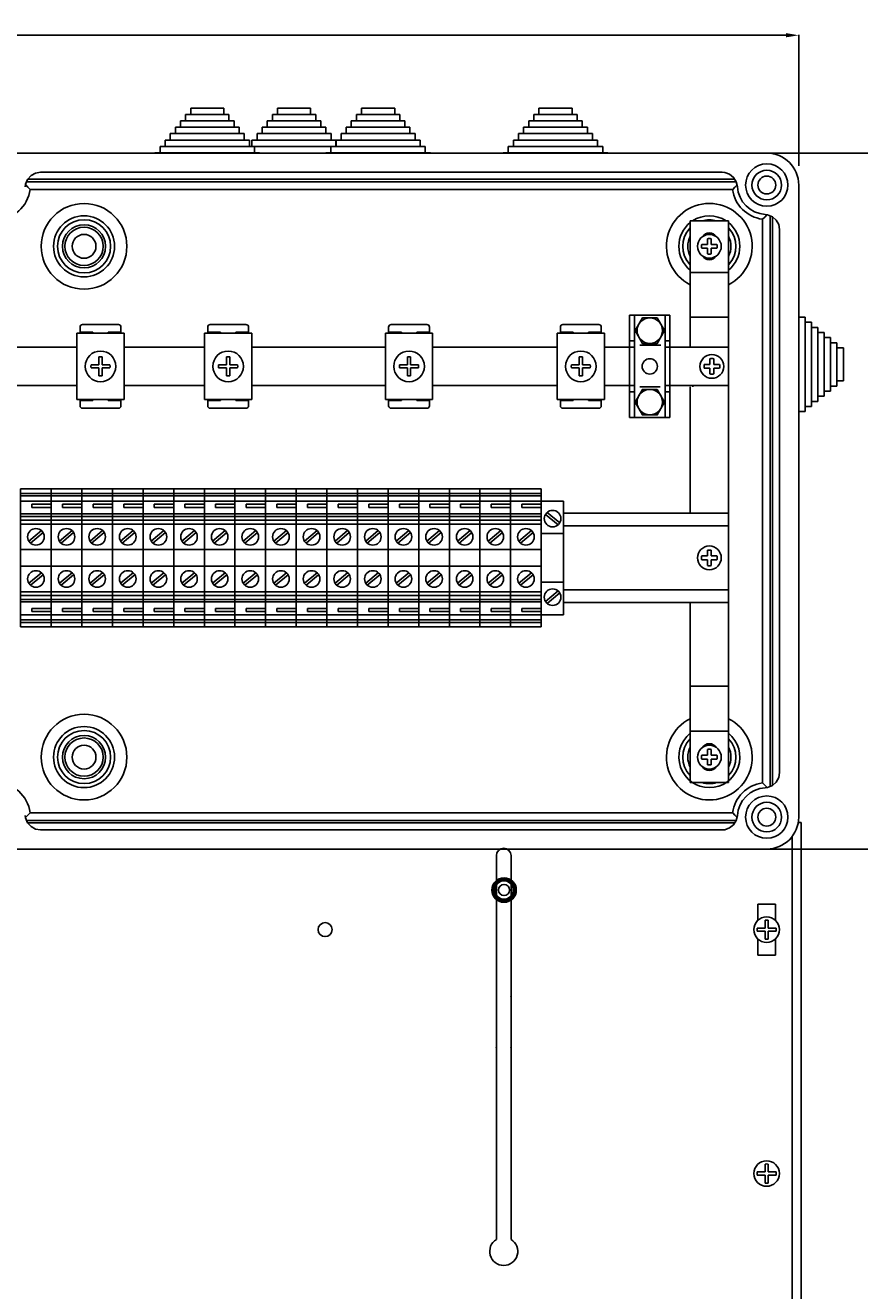
# Model space of a CAD drawing. Extents: x -1019 to 1863, y -65 to 1798.
# Drawn here: x 1191 to 1518, y 1303 to 1798 of the extents above; entities that cross this region are included whole.
import ezdxf

# ---------------------------------------------------------------- set-up
doc = ezdxf.new("R2010")
doc.units = 0
doc.header["$LTSCALE"] = 6
doc.header["$MEASUREMENT"] = 0
doc.layers.get('0').update_dxf_attribs({"linetype": 'CONTINUOUS'})
doc.layers.add('2', color=2, linetype='CONTINUOUS')
doc.layers.add('COTES', color=2, linetype='CONTINUOUS')
doc.styles.add('ROMANS', font='romans')
doc.dimstyles.get("Standard").update_dxf_attribs({"dimtxt": 0.18, "dimasz": 0.18, "dimexe": 0.18, "dimexo": 0.0625, "dimgap": 0.09, "dimtad": 0, "dimtih": 1, "dimtoh": 1, "dimdec": 4, "dimzin": 0, "dimdsep": 46, "dimtxsty": 'Standard', "dimcen": 0.09, "dimadec": 0, "dimazin": 0, "dimtfac": 1, "dimtdec": 4, "dimtofl": 0, "dimtmove": 0, "dimatfit": 3, "dimfxl": 0, "dimtolj": 1, "dimtzin": 0, "dimarcsym": 0})

# ---------------------------------------------------------------- blocks, each defined once
blk = doc.blocks.new('*D107')
at = {"color": 0, "linetype": 'ByBlock'}
for p, q in [((1481.92, 1475.71), (1535.05, 1475.71)), ((1534.87, 1470.71), (1534.87, 1080.71)), ((1495.44, 1075.71), (1535.05, 1075.71))]:
    blk.add_line(p, q, dxfattribs=at)
for points in [[(1534.03, 1470.71), (1535.7, 1470.71), (1534.87, 1475.71)], [(1534.03, 1080.71), (1535.7, 1080.71), (1534.87, 1075.71)]]:
    blk.add_solid(points, dxfattribs=at)
at = {"color": 0, "linetype": 'ByBlock', "insert": (1532.62, 1275.71), "char_height": 2.5, "attachment_point": 5, "rotation": 90, "style": 'ROMANS'}
blk.add_mtext('\\A1;400', dxfattribs=at)
blk = doc.blocks.new('*D106')
at = {"color": 0, "linetype": 'ByBlock'}
for p, q in [((864.36, 943.27), (864.36, 994.54)), ((869.36, 994.36), (1489.36, 994.36)), ((1494.36, 943.27), (1494.36, 994.54))]:
    blk.add_line(p, q, dxfattribs=at)
for points in [[(869.36, 995.2), (869.36, 993.53), (864.36, 994.36)], [(1489.36, 995.2), (1489.36, 993.53), (1494.36, 994.36)]]:
    blk.add_solid(points, dxfattribs=at)
at = {"color": 0, "linetype": 'ByBlock', "insert": (1179.36, 996.61), "char_height": 2.5, "attachment_point": 5, "style": 'ROMANS'}
blk.add_mtext('\\A1;630', dxfattribs=at)
blk = doc.blocks.new('A$C38B83517')
at = {"layer": 'COTES'}
for p, q in [((0, 54), (0, 0)), ((12, 54), (0, 54)), ((12, 52.25), (0, 52.25)), ((12, 51.25), (0, 51.25)), ((12, 0), (12, 54)), ((12, 49.25), (0, 49.25)), ((12, 48), (4.4, 48)), ((4.4, 48), (4.4, 46.75)), ((12, 46.75), (4.4, 46.75)), ((12, 44.25), (0, 44.25)), ((12, 43.25), (0, 43.25)), ((12, 41.75), (0, 41.75)), ((12, 40.25), (0, 40.25)), ((8.15, 37.69), (3.21, 33.58)), ((8.79, 36.92), (3.85, 32.81)), ((12, 30.25), (0, 30.25)), ((12, 23.75), (0, 23.75)), ((8.15, 21.19), (3.21, 17.08)), ((8.79, 20.42), (3.85, 16.31)), ((12, 13.75), (0, 13.75)), ((12, 12.25), (0, 12.25)), ((12, 10.75), (0, 10.75)), ((12, 9.75), (0, 9.75)), ((12, 7.25), (4.4, 7.25)), ((4.4, 6), (4.4, 7.25)), ((12, 6), (4.4, 6)), ((12, 4.75), (0, 4.75)), ((12, 2.75), (0, 2.75)), ((12, 1.75), (0, 1.75)), ((0, 0), (12, 0))]:
    blk.add_line(p, q, dxfattribs=at)
for centre in [(6, 35.25), (6, 18.75)]:
    blk.add_circle(centre, 3.25, dxfattribs=at)
blk = doc.blocks.new('*D111')
at = {"color": 0, "linetype": 'ByBlock'}
for p, q in [((1481.92, 1748.21), (1577.24, 1748.21)), ((1577.06, -62), (1577.06, 1745.71)), ((1481.92, -64.5), (1577.24, -64.5))]:
    blk.add_line(p, q, dxfattribs=at)
for points in [[(1576.65, 1745.71), (1577.48, 1745.71), (1577.06, 1748.21)], [(1576.65, -62), (1577.48, -62), (1577.06, -64.5)]]:
    blk.add_solid(points, dxfattribs=at)
at = {"color": 0, "linetype": 'ByBlock', "insert": (1574.81, 841.85), "char_height": 2.5, "attachment_point": 5, "rotation": 90, "style": 'ROMANS'}
blk.add_mtext('\\A1;1430', dxfattribs=at)
blk = doc.blocks.new('*D120')
at = {"color": 0, "linetype": 'ByBlock'}
for p, q in [((1481.92, 1748.21), (1534.81, 1748.21)), ((1534.63, 1478.21), (1534.63, 1745.71)), ((1481.92, 1475.71), (1534.81, 1475.71))]:
    blk.add_line(p, q, dxfattribs=at)
for points in [[(1534.22, 1745.71), (1535.05, 1745.71), (1534.63, 1748.21)], [(1534.22, 1478.21), (1535.05, 1478.21), (1534.63, 1475.71)]]:
    blk.add_solid(points, dxfattribs=at)
at = {"color": 0, "linetype": 'ByBlock', "insert": (1532.38, 1611.96), "char_height": 2.5, "attachment_point": 5, "rotation": 90, "style": 'ROMANS'}
blk.add_mtext('\\A1;270', dxfattribs=at)

msp = doc.modelspace()

# ---------------------------------------------------------------- linework, layer by layer
at = {"layer": '2', "color": 4, "ltscale": 0.5}
for p, q in [((1458.61403, 1714.68578), (1458.61403, 1712.45887)), ((1460.11403, 1714.68578), (1460.11403, 1712.45887)), ((1456.38712, 1712.45887), (1458.61403, 1712.45887)), ((1456.38712, 1710.95887), (1458.61403, 1710.95887)), ((1458.61403, 1710.95887), (1458.61403, 1708.73195)), ((1460.11403, 1712.45887), (1462.34095, 1712.45887)), ((1460.11403, 1710.95887), (1462.34095, 1710.95887)), ((1460.11403, 1710.95887), (1460.11403, 1708.73195)), ((1172.71004, 1672.20887), (1211.5646, 1672.20887)), ((1230.0646, 1672.20887), (1261.5646, 1672.20887)), ((1280.0646, 1672.20887), (1332.44928, 1672.20887)), ((1350.94928, 1672.20887), (1399.75391, 1672.20887)), ((1418.25391, 1672.20887), (1428.14116, 1672.20887)), ((1443.94116, 1672.20887), (1466.86403, 1672.20887)), ((1217.10673, 1665.33187), (1220.18926, 1665.33353)), ((1220.18926, 1665.33353), (1220.1876, 1668.41606)), ((1221.43926, 1665.3342), (1221.4376, 1668.41673)), ((1221.43926, 1665.3342), (1224.52178, 1665.33586)), ((1267.10673, 1665.33187), (1270.18926, 1665.33353)), ((1270.18926, 1665.33353), (1270.1876, 1668.41606)), ((1271.43926, 1665.3342), (1271.4376, 1668.41673)), ((1271.43926, 1665.3342), (1274.52178, 1665.33586)), ((1337.99141, 1665.33187), (1341.07394, 1665.33353)), ((1341.07394, 1665.33353), (1341.07228, 1668.41606)), ((1342.32394, 1665.3342), (1342.32228, 1668.41673)), ((1342.32394, 1665.3342), (1345.40646, 1665.33586)), ((1405.29605, 1665.33187), (1408.37857, 1665.33353)), ((1408.37857, 1665.33353), (1408.37691, 1668.41606)), ((1409.62857, 1665.3342), (1409.62691, 1668.41673)), ((1409.62857, 1665.3342), (1412.7111, 1665.33586)), ((1457.38712, 1665.45887), (1459.61403, 1665.45887)), ((1459.61403, 1667.68578), (1459.61403, 1665.45887)), ((1461.11403, 1667.68578), (1461.11403, 1665.45887)), ((1461.11403, 1665.45887), (1463.34095, 1665.45887)), ((1217.10741, 1664.08187), (1220.18993, 1664.08353)), ((1220.19159, 1661.00101), (1220.18993, 1664.08353)), ((1221.43993, 1664.0842), (1224.52246, 1664.08586)), ((1221.44159, 1661.00168), (1221.43993, 1664.0842)), ((1267.10741, 1664.08187), (1270.18993, 1664.08353)), ((1270.19159, 1661.00101), (1270.18993, 1664.08353)), ((1271.43993, 1664.0842), (1274.52246, 1664.08586)), ((1271.44159, 1661.00168), (1271.43993, 1664.0842)), ((1337.99209, 1664.08187), (1341.07461, 1664.08353)), ((1341.07627, 1661.00101), (1341.07461, 1664.08353)), ((1342.32461, 1664.0842), (1345.40714, 1664.08586)), ((1342.32627, 1661.00168), (1342.32461, 1664.0842)), ((1405.29672, 1664.08187), (1408.37924, 1664.08353)), ((1408.3809, 1661.00101), (1408.37924, 1664.08353)), ((1409.62924, 1664.0842), (1412.71177, 1664.08586)), ((1409.6309, 1661.00168), (1409.62924, 1664.0842)), ((1457.38712, 1663.95887), (1459.61403, 1663.95887)), ((1459.61403, 1663.95887), (1459.61403, 1661.73195)), ((1461.11403, 1663.95887), (1461.11403, 1661.73195)), ((1461.11403, 1663.95887), (1463.34095, 1663.95887)), ((1172.71004, 1657.20887), (1211.5646, 1657.20887)), ((1230.0646, 1657.20887), (1261.5646, 1657.20887)), ((1280.0646, 1657.20887), (1332.44928, 1657.20887)), ((1350.94928, 1657.20887), (1399.75391, 1657.20887)), ((1418.25391, 1657.20887), (1428.14116, 1657.20887)), ((1443.94116, 1657.20887), (1466.86403, 1657.20887)), ((1393.59533, 1611.95887), (1402.1913, 1611.95887)), ((1402.1913, 1611.95887), (1402.1913, 1567.45887)), ((1402.1913, 1607.20887), (1466.86403, 1607.20887)), ((1402.1913, 1602.20887), (1466.86403, 1602.20887)), ((1393.59533, 1599.20388), (1402.1913, 1599.20388)), ((1458.61403, 1592.68578), (1458.61403, 1590.45887)), ((1460.11403, 1592.68578), (1460.11403, 1590.45887)), ((1456.38712, 1590.45887), (1458.61403, 1590.45887)), ((1456.38712, 1588.95887), (1458.61403, 1588.95887)), ((1458.61403, 1588.95887), (1458.61403, 1586.73195)), ((1460.11403, 1590.45887), (1462.34095, 1590.45887)), ((1460.11403, 1588.95887), (1462.34095, 1588.95887)), ((1460.11403, 1588.95887), (1460.11403, 1586.73195)), ((1393.59533, 1580.21385), (1402.1913, 1580.21385)), ((1402.1913, 1577.20887), (1466.86403, 1577.20887)), ((1402.1913, 1572.20887), (1466.86403, 1572.20887)), ((1393.59533, 1567.45887), (1402.1913, 1567.45887)), ((1456.38712, 1512.45887), (1458.61403, 1512.45887)), ((1458.61403, 1514.68578), (1458.61403, 1512.45887)), ((1460.11403, 1514.68578), (1460.11403, 1512.45887)), ((1460.11403, 1512.45887), (1462.34095, 1512.45887)), ((1456.38712, 1510.95887), (1458.61403, 1510.95887)), ((1458.61403, 1510.95887), (1458.61403, 1508.73195)), ((1460.11403, 1510.95887), (1462.34095, 1510.95887)), ((1460.11403, 1510.95887), (1460.11403, 1508.73195)), ((1495.38277, 1486.13975), (1494.19159, 1486.13975)), ((1481.17687, 1444.7717), (1481.17852, 1447.85423)), ((1482.42686, 1444.77103), (1482.42852, 1447.85356)), ((1481.17619, 1443.5217), (1478.09367, 1443.52336)), ((1481.17687, 1444.7717), (1478.09434, 1444.77336)), ((1481.17453, 1440.43918), (1481.17619, 1443.5217)), ((1482.42453, 1440.43851), (1482.42619, 1443.52103)), ((1485.50872, 1443.51937), (1482.42619, 1443.52103)), ((1485.50939, 1444.76937), (1482.42686, 1444.77103)), ((1481.17619, 1348.0217), (1478.09367, 1348.02336)), ((1481.17687, 1349.2717), (1478.09434, 1349.27336)), ((1481.17453, 1344.93918), (1481.17619, 1348.0217)), ((1481.17687, 1349.2717), (1481.17852, 1352.35423)), ((1482.42453, 1344.9385), (1482.42619, 1348.02103)), ((1485.50872, 1348.01937), (1482.42619, 1348.02103)), ((1482.42686, 1349.27103), (1482.42852, 1352.35355)), ((1485.50939, 1349.26937), (1482.42686, 1349.27103))]:
    msp.add_line(p, q, dxfattribs=at)
for points in [[(1438.92791, 1683.70887), (1441.81466, 1678.70887), (1438.92791, 1673.70887), (1433.15441, 1673.70887), (1430.26766, 1678.70887), (1433.15441, 1683.70887)], [(1438.92791, 1655.70887), (1441.81466, 1650.70887), (1438.92791, 1645.70887), (1433.15441, 1645.70887), (1430.26766, 1650.70887), (1433.15441, 1655.70887)], [(1376.52653, 1463.81778), (1374.12653, 1459.66085), (1376.52653, 1455.50393), (1381.32653, 1455.50393), (1383.72653, 1459.66085), (1381.32653, 1463.81778)]]:
    msp.add_lwpolyline(points, close=True, dxfattribs=at)
for centre, radius in [((1436.04116, 1678.70887), 5), ((1436.04116, 1650.70887), 5), ((1378.92653, 1459.66085), 4.8), ((1378.92653, 1459.66085), 4.15692), ((1378.92653, 1459.66085), 3.60645), ((1378.92653, 1459.66085), 2.19312), ((1481.80153, 1444.14637), 5), ((1481.80153, 1348.64637), 5)]:
    msp.add_circle(centre, radius, dxfattribs=at)
for centre, radius, start, end in [((1459.36403, 1711.70887), 3.06994, 75.8592573, 104.1407427), ((1459.36403, 1711.70887), 3.06994, 165.8592573, 194.1407427), ((1459.36403, 1711.70887), 3.06994, 345.8592573, 14.1407427), ((1459.36403, 1711.70887), 3.06994, 255.8592573, 284.1407427), ((1220.8146, 1664.70887), 3.75984, 170.4620851, 189.5995491), ((1220.8146, 1664.70887), 3.75984, 80.4620851, 99.5995491), ((1220.8146, 1664.70887), 3.75984, 350.4620851, 9.5995491), ((1270.8146, 1664.70887), 3.75984, 170.4620851, 189.5995491), ((1270.8146, 1664.70887), 3.75984, 80.4620851, 99.5995491), ((1270.8146, 1664.70887), 3.75984, 350.4620851, 9.5995491), ((1341.69928, 1664.70887), 3.75984, 170.4620851, 189.5995491), ((1341.69928, 1664.70887), 3.75984, 80.4620851, 99.5995491), ((1341.69928, 1664.70887), 3.75984, 350.4620851, 9.5995491), ((1409.00391, 1664.70887), 3.75984, 170.4620851, 189.5995491), ((1409.00391, 1664.70887), 3.75984, 80.4620851, 99.5995491), ((1409.00391, 1664.70887), 3.75984, 350.4620851, 9.5995491), ((1460.36403, 1664.70887), 3.06994, 165.8592573, 194.1407427), ((1460.36403, 1664.70887), 3.06994, 75.8592573, 104.1407427), ((1460.36403, 1664.70887), 3.06994, 345.8592573, 14.1407427), ((1220.8146, 1664.70887), 3.75984, 260.4620851, 279.5995491), ((1270.8146, 1664.70887), 3.75984, 260.4620851, 279.5995491), ((1341.69928, 1664.70887), 3.75984, 260.4620851, 279.5995491), ((1409.00391, 1664.70887), 3.75984, 260.4620851, 279.5995491), ((1460.36403, 1664.70887), 3.06994, 255.8592573, 284.1407427), ((1459.36403, 1589.70887), 3.06994, 75.8592573, 104.1407427), ((1459.36403, 1589.70887), 3.06994, 165.8592573, 194.1407427), ((1459.36403, 1589.70887), 3.06994, 255.8592573, 284.1407427), ((1459.36403, 1589.70887), 3.06994, 345.8592573, 14.1407427), ((1459.36403, 1511.70887), 3.06994, 165.8592573, 194.1407427), ((1459.36403, 1511.70887), 3.06994, 75.8592573, 104.1407427), ((1459.36403, 1511.70887), 3.06994, 345.8592573, 14.1407427), ((1459.36403, 1511.70887), 3.06994, 255.8592573, 284.1407427), ((1481.80153, 1444.14637), 3.75984, 80.4004509, 99.5379149), ((1481.80153, 1444.14637), 3.75984, 170.4004509, 189.5379149), ((1481.80153, 1444.14637), 3.75984, 350.4004509, 9.5379149), ((1481.80153, 1444.14637), 3.75984, 260.4004509, 279.5379149), ((1481.80153, 1348.64637), 3.75984, 170.4004509, 189.5379149), ((1481.80153, 1348.64637), 3.75984, 80.4004509, 99.5379149), ((1481.80153, 1348.64637), 3.75984, 350.4004509, 9.5379149), ((1481.80153, 1348.64637), 3.75984, 260.4004509, 279.5379149)]:
    msp.add_arc(centre, radius, start, end, dxfattribs=at)
at = {"layer": 'COTES', "color": 2}
for p, q in [((1256.15243, 1763.33067), (1256.15243, 1765.83067)), ((1269.15243, 1765.83067), (1256.15243, 1765.83067)), ((1269.15243, 1763.33067), (1269.15243, 1765.83067)), ((1290.15243, 1763.33067), (1290.15243, 1765.83067)), ((1303.15243, 1765.83067), (1290.15243, 1765.83067)), ((1303.15243, 1763.33067), (1303.15243, 1765.83067)), ((1323.07539, 1765.83067), (1336.07539, 1765.83067)), ((1323.07539, 1763.33067), (1323.07539, 1765.83067)), ((1336.07539, 1763.33067), (1336.07539, 1765.83067)), ((1392.57563, 1763.33067), (1392.57563, 1765.83067)), ((1392.57563, 1765.83067), (1405.57563, 1765.83067)), ((1405.57563, 1763.33067), (1405.57563, 1765.83067)), ((1252.15243, 1758.33067), (1252.15243, 1760.83067)), ((1273.15243, 1760.83067), (1252.15243, 1760.83067)), ((1271.15243, 1763.33067), (1254.15243, 1763.33067)), ((1254.15243, 1760.83067), (1254.15243, 1763.33067)), ((1271.15243, 1760.83067), (1271.15243, 1763.33067)), ((1273.15243, 1758.33067), (1273.15243, 1760.83067)), ((1286.15243, 1758.33067), (1286.15243, 1760.83067)), ((1307.15243, 1760.83067), (1286.15243, 1760.83067)), ((1305.15243, 1763.33067), (1288.15243, 1763.33067)), ((1288.15243, 1760.83067), (1288.15243, 1763.33067)), ((1305.15243, 1760.83067), (1305.15243, 1763.33067)), ((1307.15243, 1758.33067), (1307.15243, 1760.83067)), ((1319.07539, 1760.83067), (1340.07539, 1760.83067)), ((1319.07539, 1758.33067), (1319.07539, 1760.83067)), ((1321.07539, 1760.83067), (1321.07539, 1763.33067)), ((1321.07539, 1763.33067), (1338.07539, 1763.33067)), ((1338.07539, 1760.83067), (1338.07539, 1763.33067)), ((1340.07539, 1758.33067), (1340.07539, 1760.83067)), ((1388.57563, 1758.33067), (1388.57563, 1760.83067)), ((1388.57563, 1760.83067), (1409.57563, 1760.83067)), ((1390.57563, 1763.33067), (1407.57563, 1763.33067)), ((1390.57563, 1760.83067), (1390.57563, 1763.33067)), ((1407.57563, 1760.83067), (1407.57563, 1763.33067)), ((1409.57563, 1758.33067), (1409.57563, 1760.83067)), ((1277.15243, 1755.83067), (1248.15243, 1755.83067)), ((1248.15243, 1753.33067), (1248.15243, 1755.83067)), ((1275.15243, 1758.33067), (1250.15243, 1758.33067)), ((1250.15243, 1755.83067), (1250.15243, 1758.33067)), ((1275.15243, 1755.83067), (1275.15243, 1758.33067)), ((1277.15243, 1753.33067), (1277.15243, 1755.83067)), ((1311.15243, 1755.83067), (1282.15243, 1755.83067)), ((1282.15243, 1753.33067), (1282.15243, 1755.83067)), ((1309.15243, 1758.33067), (1284.15243, 1758.33067)), ((1284.15243, 1755.83067), (1284.15243, 1758.33067)), ((1309.15243, 1755.83067), (1309.15243, 1758.33067)), ((1311.15243, 1753.33067), (1311.15243, 1755.83067)), ((1315.07539, 1755.83067), (1344.07539, 1755.83067)), ((1315.07539, 1753.33067), (1315.07539, 1755.83067)), ((1317.07539, 1758.33067), (1342.07539, 1758.33067)), ((1317.07539, 1755.83067), (1317.07539, 1758.33067)), ((1342.07539, 1755.83067), (1342.07539, 1758.33067)), ((1344.07539, 1753.33067), (1344.07539, 1755.83067)), ((1384.57563, 1755.83067), (1413.57563, 1755.83067)), ((1384.57563, 1753.33067), (1384.57563, 1755.83067)), ((1386.57563, 1755.83067), (1386.57563, 1758.33067)), ((1386.57563, 1758.33067), (1411.57563, 1758.33067)), ((1411.57563, 1755.83067), (1411.57563, 1758.33067)), ((1413.57563, 1753.33067), (1413.57563, 1755.83067)), ((1281.15243, 1750.83067), (1244.15243, 1750.83067)), ((1244.15243, 1748.33067), (1244.15243, 1750.83067)), ((1279.15243, 1753.33067), (1246.15243, 1753.33067)), ((1246.15243, 1750.83067), (1246.15243, 1753.33067)), ((1315.15243, 1750.83067), (1278.15243, 1750.83067)), ((1279.15243, 1750.83067), (1279.15243, 1753.33067)), ((1313.15243, 1753.33067), (1280.15243, 1753.33067)), ((1280.15243, 1750.83067), (1280.15243, 1753.33067)), ((1281.15243, 1748.33067), (1281.15243, 1750.83067)), ((1311.07539, 1750.83067), (1348.07539, 1750.83067)), ((1311.07539, 1748.33067), (1311.07539, 1750.83067)), ((1313.07539, 1753.33067), (1346.07539, 1753.33067)), ((1313.07539, 1750.83067), (1313.07539, 1753.33067)), ((1313.15243, 1750.83067), (1313.15243, 1753.33067)), ((1346.07539, 1750.83067), (1346.07539, 1753.33067)), ((1348.07539, 1748.33067), (1348.07539, 1750.83067)), ((1380.57563, 1750.83067), (1417.57563, 1750.83067)), ((1380.57563, 1748.33067), (1380.57563, 1750.83067)), ((1382.57563, 1753.33067), (1415.57563, 1753.33067)), ((1382.57563, 1750.83067), (1382.57563, 1753.33067)), ((1415.57563, 1750.83067), (1415.57563, 1753.33067)), ((1417.57563, 1748.33067), (1417.57563, 1750.83067)), ((1283.15243, 1748.33067), (1242.15243, 1748.33067)), ((1242.15243, 1748.20887), (1242.15243, 1748.33067)), ((1283.15243, 1748.20887), (1283.15243, 1748.33067)), ((1309.07539, 1748.33067), (1350.07539, 1748.33067)), ((1309.07539, 1748.20887), (1309.07539, 1748.33067)), ((1350.07539, 1748.20887), (1350.07539, 1748.33067)), ((1378.57563, 1748.33067), (1419.57563, 1748.33067)), ((1378.57563, 1748.20887), (1378.57563, 1748.33067)), ((1419.57563, 1748.20887), (1419.57563, 1748.33067)), ((1428.14116, 1684.70887), (1428.14116, 1644.70887)), ((1428.14116, 1684.70887), (1443.94116, 1684.70887)), ((1430.04116, 1684.70887), (1430.04116, 1644.70887)), ((1442.04116, 1684.70887), (1442.04116, 1644.70887)), ((1443.94116, 1684.70887), (1443.94116, 1644.70887)), ((1494.36403, 1683.98128), (1496.86403, 1683.98128)), ((1496.86403, 1646.98128), (1496.86403, 1683.98128)), ((1496.86403, 1681.98128), (1499.36403, 1681.98128)), ((1499.36403, 1648.98128), (1499.36403, 1681.98128)), ((1499.36403, 1679.98128), (1501.86403, 1679.98128)), ((1501.86403, 1650.98128), (1501.86403, 1679.98128)), ((1501.86403, 1677.98128), (1504.36403, 1677.98128)), ((1504.36403, 1652.98128), (1504.36403, 1677.98128)), ((1504.36403, 1675.98128), (1506.86403, 1675.98128)), ((1506.86403, 1654.98128), (1506.86403, 1675.98128)), ((1430.04116, 1674.70887), (1428.14116, 1674.70887)), ((1430.04116, 1672.20887), (1428.14116, 1672.20887)), ((1443.94116, 1674.70887), (1442.04116, 1674.70887)), ((1443.94116, 1672.20887), (1442.04116, 1672.20887)), ((1506.86403, 1673.98128), (1509.36403, 1673.98128)), ((1509.36403, 1656.98128), (1509.36403, 1673.98128)), ((1509.36403, 1671.98128), (1511.86403, 1671.98128)), ((1511.86403, 1658.98128), (1511.86403, 1671.98128)), ((1430.04116, 1657.20887), (1428.14116, 1657.20887)), ((1443.94116, 1657.20887), (1442.04116, 1657.20887)), ((1504.36403, 1654.98128), (1506.86403, 1654.98128)), ((1506.86403, 1656.98128), (1509.36403, 1656.98128)), ((1509.36403, 1658.98128), (1511.86403, 1658.98128)), ((1430.04116, 1654.70887), (1428.14116, 1654.70887)), ((1443.94116, 1654.70887), (1442.04116, 1654.70887)), ((1499.36403, 1650.98128), (1501.86403, 1650.98128)), ((1501.86403, 1652.98128), (1504.36403, 1652.98128)), ((1494.36403, 1646.98128), (1496.86403, 1646.98128)), ((1496.86403, 1648.98128), (1499.36403, 1648.98128)), ((1443.94116, 1644.70887), (1428.14116, 1644.70887))]:
    msp.add_line(p, q, dxfattribs=at)
at = {"layer": 'COTES', "linetype": 'Continuous'}
for p, q in [((877.86403, 1748.20887), (1481.86403, 1748.20887)), ((1464.3924, 1740.70887), (1197.33567, 1740.70887)), ((1469.93799, 1736.9876), (1191.87709, 1736.9876)), ((1469.33686, 1737.95709), (1192.2389, 1737.95709)), ((1494.36403, 1611.95887), (1494.36403, 1735.70887)), ((1193.23276, 1733.98771), (1468.4953, 1733.98771)), ((1480.14287, 1611.95887), (1480.14287, 1722.34014)), ((1483.14276, 1723.69581), (1483.14276, 1611.95887)), ((1484.11225, 1611.95887), (1484.11225, 1723.26476)), ((1486.86403, 1611.95887), (1486.86403, 1718.23723)), ((1480.14287, 1501.5776), (1480.14287, 1611.95887)), ((1483.14276, 1611.95887), (1483.14276, 1500.22193)), ((1484.11225, 1500.58374), (1484.11225, 1611.95887)), ((1486.86403, 1505.6805), (1486.86403, 1611.95887)), ((1494.36403, 1488.20887), (1494.36403, 1611.95887)), ((1469.93799, 1486.93014), (1191.87709, 1486.93014)), ((1193.23276, 1489.93002), (1468.4953, 1489.93002)), ((1469.33686, 1485.96065), (1192.2389, 1485.96065)), ((1464.3924, 1483.20887), (1197.33567, 1483.20887))]:
    msp.add_line(p, q, dxfattribs=at)
at = {"layer": 'COTES', "color": 6}
for p, q in [((1451.86403, 1721.70887), (1451.86403, 1672.20887)), ((1466.86403, 1721.70887), (1451.86403, 1721.70887)), ((1466.86403, 1721.70887), (1466.86403, 1656.7289)), ((1466.86403, 1701.48972), (1451.86403, 1701.48972)), ((1466.86403, 1683.98416), (1451.97224, 1683.98416)), ((1451.86403, 1607.20887), (1451.86403, 1656.7289)), ((1452.86403, 1657.20887), (1452.86403, 1656.7289)), ((1466.86403, 1501.70887), (1466.86403, 1656.7289)), ((1451.86403, 1501.70887), (1451.86403, 1572.20887)), ((1466.86403, 1539.43357), (1451.97224, 1539.43357)), ((1466.86403, 1521.92802), (1451.86403, 1521.92802)), ((1466.86403, 1501.70887), (1451.86403, 1501.70887)), ((1491.80153, 293.08237), (1491.80153, 1480.62625)), ((1375.92653, 1473.14637), (1375.92653, 1322.83512)), ((1381.67653, 1473.14637), (1381.67653, 1322.83512)), ((1381.67653, 1473.14637), (1381.67653, 1473.14637)), ((1381.67653, 1473.14637), (1381.67653, 1473.14637)), ((1485.30153, 1454.14637), (1478.30153, 1454.14637)), ((1478.30153, 1447.71708), (1478.30153, 1454.14637)), ((1485.30153, 1447.71708), (1485.30153, 1454.14637)), ((1478.30153, 1434.14637), (1478.30153, 1440.57565)), ((1485.30153, 1434.14637), (1485.30153, 1440.57565)), ((1485.30153, 1434.14637), (1478.30153, 1434.14637))]:
    msp.add_line(p, q, dxfattribs=at)
at = {"layer": 'COTES', "color": 3}
for p, q in [((1212.8146, 1680.10887), (1212.8146, 1678.10887)), ((1227.8146, 1681.10887), (1213.8146, 1681.10887)), ((1228.8146, 1678.10887), (1228.8146, 1680.10887)), ((1262.8146, 1680.10887), (1262.8146, 1678.10887)), ((1277.8146, 1681.10887), (1263.8146, 1681.10887)), ((1278.8146, 1678.10887), (1278.8146, 1680.10887)), ((1333.69928, 1680.10887), (1333.69928, 1678.10887)), ((1348.69928, 1681.10887), (1334.69928, 1681.10887)), ((1349.69928, 1678.10887), (1349.69928, 1680.10887)), ((1401.00391, 1680.10887), (1401.00391, 1678.10887)), ((1416.00391, 1681.10887), (1402.00391, 1681.10887)), ((1417.00391, 1678.10887), (1417.00391, 1680.10887)), ((1211.5646, 1651.70887), (1211.5646, 1677.70887)), ((1211.5646, 1677.70887), (1230.0646, 1677.70887)), ((1217.8146, 1678.10887), (1212.8146, 1678.10887)), ((1217.8146, 1678.10887), (1217.8146, 1677.70887)), ((1223.8146, 1678.10887), (1223.8146, 1677.70887)), ((1228.8146, 1678.10887), (1223.8146, 1678.10887)), ((1230.0646, 1677.70887), (1230.0646, 1651.70887)), ((1261.5646, 1651.70887), (1261.5646, 1677.70887)), ((1261.5646, 1677.70887), (1280.0646, 1677.70887)), ((1267.8146, 1678.10887), (1262.8146, 1678.10887)), ((1267.8146, 1678.10887), (1267.8146, 1677.70887)), ((1273.8146, 1678.10887), (1273.8146, 1677.70887)), ((1278.8146, 1678.10887), (1273.8146, 1678.10887)), ((1280.0646, 1677.70887), (1280.0646, 1651.70887)), ((1332.44928, 1651.70887), (1332.44928, 1677.70887)), ((1332.44928, 1677.70887), (1350.94928, 1677.70887)), ((1338.69928, 1678.10887), (1333.69928, 1678.10887)), ((1338.69928, 1678.10887), (1338.69928, 1677.70887)), ((1349.69928, 1678.10887), (1344.69928, 1678.10887)), ((1344.69928, 1678.10887), (1344.69928, 1677.70887)), ((1350.94928, 1677.70887), (1350.94928, 1651.70887)), ((1399.75391, 1651.70887), (1399.75391, 1677.70887)), ((1399.75391, 1677.70887), (1418.25391, 1677.70887)), ((1406.00391, 1678.10887), (1401.00391, 1678.10887)), ((1406.00391, 1678.10887), (1406.00391, 1677.70887)), ((1417.00391, 1678.10887), (1412.00391, 1678.10887)), ((1412.00391, 1678.10887), (1412.00391, 1677.70887)), ((1418.25391, 1677.70887), (1418.25391, 1651.70887)), ((1230.0646, 1651.70887), (1211.5646, 1651.70887)), ((1212.8146, 1651.30887), (1217.8146, 1651.30887)), ((1212.8146, 1651.30887), (1212.8146, 1649.30887)), ((1217.8146, 1651.70887), (1217.8146, 1651.30887)), ((1223.8146, 1651.70887), (1223.8146, 1651.30887)), ((1223.8146, 1651.30887), (1228.8146, 1651.30887)), ((1228.8146, 1649.30887), (1228.8146, 1651.30887)), ((1280.0646, 1651.70887), (1261.5646, 1651.70887)), ((1262.8146, 1651.30887), (1267.8146, 1651.30887)), ((1262.8146, 1651.30887), (1262.8146, 1649.30887)), ((1267.8146, 1651.70887), (1267.8146, 1651.30887)), ((1273.8146, 1651.70887), (1273.8146, 1651.30887)), ((1273.8146, 1651.30887), (1278.8146, 1651.30887)), ((1278.8146, 1649.30887), (1278.8146, 1651.30887)), ((1350.94928, 1651.70887), (1332.44928, 1651.70887)), ((1333.69928, 1651.30887), (1333.69928, 1649.30887)), ((1333.69928, 1651.30887), (1338.69928, 1651.30887)), ((1338.69928, 1651.70887), (1338.69928, 1651.30887)), ((1344.69928, 1651.70887), (1344.69928, 1651.30887)), ((1344.69928, 1651.30887), (1349.69928, 1651.30887)), ((1349.69928, 1649.30887), (1349.69928, 1651.30887)), ((1418.25391, 1651.70887), (1399.75391, 1651.70887)), ((1401.00391, 1651.30887), (1406.00391, 1651.30887)), ((1401.00391, 1651.30887), (1401.00391, 1649.30887)), ((1406.00391, 1651.70887), (1406.00391, 1651.30887)), ((1412.00391, 1651.70887), (1412.00391, 1651.30887)), ((1412.00391, 1651.30887), (1417.00391, 1651.30887)), ((1417.00391, 1649.30887), (1417.00391, 1651.30887)), ((1213.8146, 1648.30887), (1227.8146, 1648.30887)), ((1263.8146, 1648.30887), (1277.8146, 1648.30887)), ((1334.69928, 1648.30887), (1348.69928, 1648.30887)), ((1402.00391, 1648.30887), (1416.00391, 1648.30887))]:
    msp.add_line(p, q, dxfattribs=at)
at = {"layer": 'COTES', "color": 2, "ltscale": 0.5}
for p, q in [((1440.29095, 1673.06501), (1432.16669, 1673.06501)), ((1440.12846, 1656.65907), (1432.08544, 1656.65907)), ((876.86403, 1475.70887), (1481.86403, 1475.70887))]:
    msp.add_line(p, q, dxfattribs=at)
at = {"layer": 'COTES'}
for p, q in [((1213.50015, 1616.70887), (1201.50015, 1616.70887)), ((1213.50015, 1562.70887), (1213.50015, 1616.70887)), ((1225.50015, 1616.70887), (1225.50015, 1562.70887)), ((1237.50015, 1616.70887), (1225.50015, 1616.70887)), ((1237.50015, 1562.70887), (1237.50015, 1616.70887)), ((1249.50015, 1616.70887), (1249.50015, 1562.70887)), ((1261.50015, 1616.70887), (1249.50015, 1616.70887)), ((1261.50015, 1562.70887), (1261.50015, 1616.70887)), ((1273.50015, 1616.70887), (1273.50015, 1562.70887)), ((1285.50015, 1616.70887), (1273.50015, 1616.70887)), ((1285.50015, 1562.70887), (1285.50015, 1616.70887)), ((1309.50015, 1616.70887), (1297.50015, 1616.70887)), ((1309.50015, 1562.70887), (1309.50015, 1616.70887)), ((1333.50015, 1616.70887), (1321.50015, 1616.70887)), ((1321.50015, 1616.70887), (1321.50015, 1562.70887)), ((1333.50015, 1562.70887), (1333.50015, 1616.70887)), ((1357.50015, 1616.70887), (1345.50015, 1616.70887)), ((1357.50015, 1562.70887), (1357.50015, 1616.70887)), ((1369.50015, 1616.70887), (1369.50015, 1562.70887)), ((1381.50015, 1616.70887), (1369.50015, 1616.70887)), ((1381.50015, 1562.70887), (1381.50015, 1616.70887)), ((1213.50015, 1614.95887), (1201.50015, 1614.95887)), ((1213.50015, 1613.95887), (1201.50015, 1613.95887)), ((1213.50015, 1611.95887), (1201.50015, 1611.95887)), ((1213.50015, 1610.70887), (1205.89946, 1610.70887)), ((1205.89946, 1610.70887), (1205.89946, 1609.45887)), ((1237.50015, 1614.95887), (1225.50015, 1614.95887)), ((1237.50015, 1613.95887), (1225.50015, 1613.95887)), ((1237.50015, 1611.95887), (1225.50015, 1611.95887)), ((1237.50015, 1610.70887), (1229.89946, 1610.70887)), ((1229.89946, 1610.70887), (1229.89946, 1609.45887)), ((1261.50015, 1614.95887), (1249.50015, 1614.95887)), ((1261.50015, 1613.95887), (1249.50015, 1613.95887)), ((1261.50015, 1611.95887), (1249.50015, 1611.95887)), ((1253.89946, 1610.70887), (1253.89946, 1609.45887)), ((1261.50015, 1610.70887), (1253.89946, 1610.70887)), ((1285.50015, 1614.95887), (1273.50015, 1614.95887)), ((1285.50015, 1613.95887), (1273.50015, 1613.95887)), ((1285.50015, 1611.95887), (1273.50015, 1611.95887)), ((1277.89946, 1610.70887), (1277.89946, 1609.45887)), ((1285.50015, 1610.70887), (1277.89946, 1610.70887)), ((1309.50015, 1614.95887), (1297.50015, 1614.95887)), ((1309.50015, 1613.95887), (1297.50015, 1613.95887)), ((1309.50015, 1611.95887), (1297.50015, 1611.95887)), ((1309.50015, 1610.70887), (1301.89946, 1610.70887)), ((1301.89946, 1610.70887), (1301.89946, 1609.45887)), ((1333.50015, 1614.95887), (1321.50015, 1614.95887)), ((1333.50015, 1613.95887), (1321.50015, 1613.95887)), ((1333.50015, 1611.95887), (1321.50015, 1611.95887)), ((1333.50015, 1610.70887), (1325.89946, 1610.70887)), ((1325.89946, 1610.70887), (1325.89946, 1609.45887)), ((1357.50015, 1614.95887), (1345.50015, 1614.95887)), ((1357.50015, 1613.95887), (1345.50015, 1613.95887)), ((1357.50015, 1611.95887), (1345.50015, 1611.95887)), ((1349.89946, 1610.70887), (1349.89946, 1609.45887)), ((1357.50015, 1610.70887), (1349.89946, 1610.70887)), ((1381.50015, 1614.95887), (1369.50015, 1614.95887)), ((1381.50015, 1613.95887), (1369.50015, 1613.95887)), ((1381.50015, 1611.95887), (1369.50015, 1611.95887)), ((1381.50015, 1610.70887), (1373.89946, 1610.70887)), ((1373.89946, 1610.70887), (1373.89946, 1609.45887)), ((1213.50015, 1606.95887), (1201.50015, 1606.95887)), ((1213.50015, 1605.95887), (1201.50015, 1605.95887)), ((1213.50015, 1609.45887), (1205.89946, 1609.45887)), ((1237.50015, 1606.95887), (1225.50015, 1606.95887)), ((1237.50015, 1605.95887), (1225.50015, 1605.95887)), ((1237.50015, 1609.45887), (1229.89946, 1609.45887)), ((1261.50015, 1606.95887), (1249.50015, 1606.95887)), ((1261.50015, 1605.95887), (1249.50015, 1605.95887)), ((1261.50015, 1609.45887), (1253.89946, 1609.45887)), ((1285.50015, 1606.95887), (1273.50015, 1606.95887)), ((1285.50015, 1605.95887), (1273.50015, 1605.95887)), ((1285.50015, 1609.45887), (1277.89946, 1609.45887)), ((1309.50015, 1606.95887), (1297.50015, 1606.95887)), ((1309.50015, 1605.95887), (1297.50015, 1605.95887)), ((1309.50015, 1609.45887), (1301.89946, 1609.45887)), ((1333.50015, 1606.95887), (1321.50015, 1606.95887)), ((1333.50015, 1605.95887), (1321.50015, 1605.95887)), ((1333.50015, 1609.45887), (1325.89946, 1609.45887)), ((1357.50015, 1606.95887), (1345.50015, 1606.95887)), ((1357.50015, 1605.95887), (1345.50015, 1605.95887)), ((1357.50015, 1609.45887), (1349.89946, 1609.45887)), ((1381.50015, 1606.95887), (1369.50015, 1606.95887)), ((1381.50015, 1605.95887), (1369.50015, 1605.95887)), ((1381.50015, 1609.45887), (1373.89946, 1609.45887)), ((1395.16508, 1606.7535), (1400.09907, 1602.64184)), ((1395.80526, 1607.52172), (1400.73925, 1603.41006)), ((1213.50015, 1604.45887), (1201.50015, 1604.45887)), ((1213.50015, 1602.95887), (1201.50015, 1602.95887)), ((1237.50015, 1604.45887), (1225.50015, 1604.45887)), ((1237.50015, 1602.95887), (1225.50015, 1602.95887)), ((1261.50015, 1604.45887), (1249.50015, 1604.45887)), ((1261.50015, 1602.95887), (1249.50015, 1602.95887)), ((1285.50015, 1604.45887), (1273.50015, 1604.45887)), ((1285.50015, 1602.95887), (1273.50015, 1602.95887)), ((1309.50015, 1604.45887), (1297.50015, 1604.45887)), ((1309.50015, 1602.95887), (1297.50015, 1602.95887)), ((1333.50015, 1604.45887), (1321.50015, 1604.45887)), ((1333.50015, 1602.95887), (1321.50015, 1602.95887)), ((1357.50015, 1604.45887), (1345.50015, 1604.45887)), ((1357.50015, 1602.95887), (1345.50015, 1602.95887)), ((1381.50015, 1604.45887), (1369.50015, 1604.45887)), ((1381.50015, 1602.95887), (1369.50015, 1602.95887)), ((1209.64706, 1600.39881), (1204.71307, 1596.28715)), ((1210.28724, 1599.63059), (1205.35325, 1595.51893)), ((1233.64706, 1600.39881), (1228.71307, 1596.28715)), ((1234.28724, 1599.63059), (1229.35325, 1595.51893)), ((1257.64706, 1600.39881), (1252.71307, 1596.28715)), ((1258.28724, 1599.63059), (1253.35325, 1595.51893)), ((1281.64706, 1600.39881), (1276.71307, 1596.28715)), ((1282.28724, 1599.63059), (1277.35325, 1595.51893)), ((1305.64706, 1600.39881), (1300.71307, 1596.28715)), ((1306.28724, 1599.63059), (1301.35325, 1595.51893)), ((1329.64706, 1600.39881), (1324.71307, 1596.28715)), ((1330.28724, 1599.63059), (1325.35325, 1595.51893)), ((1353.64706, 1600.39881), (1348.71307, 1596.28715)), ((1354.28724, 1599.63059), (1349.35325, 1595.51893)), ((1377.64706, 1600.39881), (1372.71307, 1596.28715)), ((1378.28724, 1599.63059), (1373.35325, 1595.51893)), ((1213.50015, 1592.95887), (1201.50015, 1592.95887)), ((1237.50015, 1592.95887), (1225.50015, 1592.95887)), ((1261.50015, 1592.95887), (1249.50015, 1592.95887)), ((1285.50015, 1592.95887), (1273.50015, 1592.95887)), ((1309.50015, 1592.95887), (1297.50015, 1592.95887)), ((1333.50015, 1592.95887), (1321.50015, 1592.95887)), ((1357.50015, 1592.95887), (1345.50015, 1592.95887)), ((1381.50015, 1592.95887), (1369.50015, 1592.95887)), ((1213.50015, 1586.45887), (1201.50015, 1586.45887)), ((1237.50015, 1586.45887), (1225.50015, 1586.45887)), ((1261.50015, 1586.45887), (1249.50015, 1586.45887)), ((1285.50015, 1586.45887), (1273.50015, 1586.45887)), ((1309.50015, 1586.45887), (1297.50015, 1586.45887)), ((1333.50015, 1586.45887), (1321.50015, 1586.45887)), ((1357.50015, 1586.45887), (1345.50015, 1586.45887)), ((1381.50015, 1586.45887), (1369.50015, 1586.45887)), ((1209.64706, 1583.89881), (1204.71307, 1579.78715)), ((1210.28724, 1583.13059), (1205.35325, 1579.01893)), ((1233.64706, 1583.89881), (1228.71307, 1579.78715)), ((1234.28724, 1583.13059), (1229.35325, 1579.01893)), ((1257.64706, 1583.89881), (1252.71307, 1579.78715)), ((1258.28724, 1583.13059), (1253.35325, 1579.01893)), ((1281.64706, 1583.89881), (1276.71307, 1579.78715)), ((1282.28724, 1583.13059), (1277.35325, 1579.01893)), ((1305.64706, 1583.89881), (1300.71307, 1579.78715)), ((1306.28724, 1583.13059), (1301.35325, 1579.01893)), ((1329.64706, 1583.89881), (1324.71307, 1579.78715)), ((1330.28724, 1583.13059), (1325.35325, 1579.01893)), ((1353.64706, 1583.89881), (1348.71307, 1579.78715)), ((1354.28724, 1583.13059), (1349.35325, 1579.01893)), ((1377.64706, 1583.89881), (1372.71307, 1579.78715)), ((1378.28724, 1583.13059), (1373.35325, 1579.01893)), ((1213.50015, 1576.45887), (1201.50015, 1576.45887)), ((1237.50015, 1576.45887), (1225.50015, 1576.45887)), ((1261.50015, 1576.45887), (1249.50015, 1576.45887)), ((1285.50015, 1576.45887), (1273.50015, 1576.45887)), ((1309.50015, 1576.45887), (1297.50015, 1576.45887)), ((1333.50015, 1576.45887), (1321.50015, 1576.45887)), ((1357.50015, 1576.45887), (1345.50015, 1576.45887)), ((1381.50015, 1576.45887), (1369.50015, 1576.45887)), ((1395.16508, 1572.66424), (1400.09907, 1576.77589)), ((1395.80526, 1571.89601), (1400.73925, 1576.00767)), ((1213.50015, 1574.95887), (1201.50015, 1574.95887)), ((1213.50015, 1573.45887), (1201.50015, 1573.45887)), ((1213.50015, 1572.45887), (1201.50015, 1572.45887)), ((1237.50015, 1574.95887), (1225.50015, 1574.95887)), ((1237.50015, 1573.45887), (1225.50015, 1573.45887)), ((1237.50015, 1572.45887), (1225.50015, 1572.45887)), ((1261.50015, 1574.95887), (1249.50015, 1574.95887)), ((1261.50015, 1573.45887), (1249.50015, 1573.45887)), ((1261.50015, 1572.45887), (1249.50015, 1572.45887)), ((1285.50015, 1574.95887), (1273.50015, 1574.95887)), ((1285.50015, 1573.45887), (1273.50015, 1573.45887)), ((1285.50015, 1572.45887), (1273.50015, 1572.45887)), ((1309.50015, 1574.95887), (1297.50015, 1574.95887)), ((1309.50015, 1573.45887), (1297.50015, 1573.45887)), ((1309.50015, 1572.45887), (1297.50015, 1572.45887)), ((1333.50015, 1574.95887), (1321.50015, 1574.95887)), ((1333.50015, 1573.45887), (1321.50015, 1573.45887)), ((1333.50015, 1572.45887), (1321.50015, 1572.45887)), ((1357.50015, 1574.95887), (1345.50015, 1574.95887)), ((1357.50015, 1573.45887), (1345.50015, 1573.45887)), ((1357.50015, 1572.45887), (1345.50015, 1572.45887)), ((1381.50015, 1574.95887), (1369.50015, 1574.95887)), ((1381.50015, 1573.45887), (1369.50015, 1573.45887)), ((1381.50015, 1572.45887), (1369.50015, 1572.45887)), ((1213.50015, 1567.45887), (1201.50015, 1567.45887)), ((1213.50015, 1569.95887), (1205.89946, 1569.95887)), ((1205.89946, 1568.70887), (1205.89946, 1569.95887)), ((1213.50015, 1568.70887), (1205.89946, 1568.70887)), ((1237.50015, 1567.45887), (1225.50015, 1567.45887)), ((1237.50015, 1569.95887), (1229.89946, 1569.95887)), ((1229.89946, 1568.70887), (1229.89946, 1569.95887)), ((1237.50015, 1568.70887), (1229.89946, 1568.70887)), ((1261.50015, 1567.45887), (1249.50015, 1567.45887)), ((1253.89946, 1568.70887), (1253.89946, 1569.95887)), ((1261.50015, 1569.95887), (1253.89946, 1569.95887)), ((1261.50015, 1568.70887), (1253.89946, 1568.70887)), ((1285.50015, 1567.45887), (1273.50015, 1567.45887)), ((1277.89946, 1568.70887), (1277.89946, 1569.95887)), ((1285.50015, 1569.95887), (1277.89946, 1569.95887)), ((1285.50015, 1568.70887), (1277.89946, 1568.70887)), ((1309.50015, 1567.45887), (1297.50015, 1567.45887)), ((1309.50015, 1569.95887), (1301.89946, 1569.95887)), ((1301.89946, 1568.70887), (1301.89946, 1569.95887)), ((1309.50015, 1568.70887), (1301.89946, 1568.70887)), ((1333.50015, 1567.45887), (1321.50015, 1567.45887)), ((1333.50015, 1569.95887), (1325.89946, 1569.95887)), ((1325.89946, 1568.70887), (1325.89946, 1569.95887)), ((1333.50015, 1568.70887), (1325.89946, 1568.70887)), ((1357.50015, 1567.45887), (1345.50015, 1567.45887)), ((1349.89946, 1568.70887), (1349.89946, 1569.95887)), ((1357.50015, 1569.95887), (1349.89946, 1569.95887)), ((1357.50015, 1568.70887), (1349.89946, 1568.70887)), ((1381.50015, 1567.45887), (1369.50015, 1567.45887)), ((1381.50015, 1569.95887), (1373.89946, 1569.95887)), ((1373.89946, 1568.70887), (1373.89946, 1569.95887)), ((1381.50015, 1568.70887), (1373.89946, 1568.70887)), ((1213.50015, 1565.45887), (1201.50015, 1565.45887)), ((1213.50015, 1564.45887), (1201.50015, 1564.45887)), ((1201.50015, 1562.70887), (1213.50015, 1562.70887)), ((1237.50015, 1565.45887), (1225.50015, 1565.45887)), ((1237.50015, 1564.45887), (1225.50015, 1564.45887)), ((1225.50015, 1562.70887), (1237.50015, 1562.70887)), ((1261.50015, 1565.45887), (1249.50015, 1565.45887)), ((1261.50015, 1564.45887), (1249.50015, 1564.45887)), ((1249.50015, 1562.70887), (1261.50015, 1562.70887)), ((1285.50015, 1565.45887), (1273.50015, 1565.45887)), ((1285.50015, 1564.45887), (1273.50015, 1564.45887)), ((1273.50015, 1562.70887), (1285.50015, 1562.70887)), ((1309.50015, 1565.45887), (1297.50015, 1565.45887)), ((1309.50015, 1564.45887), (1297.50015, 1564.45887)), ((1297.50015, 1562.70887), (1309.50015, 1562.70887)), ((1333.50015, 1565.45887), (1321.50015, 1565.45887)), ((1333.50015, 1564.45887), (1321.50015, 1564.45887)), ((1321.50015, 1562.70887), (1333.50015, 1562.70887)), ((1357.50015, 1565.45887), (1345.50015, 1565.45887)), ((1357.50015, 1564.45887), (1345.50015, 1564.45887)), ((1345.50015, 1562.70887), (1357.50015, 1562.70887)), ((1381.50015, 1565.45887), (1369.50015, 1565.45887)), ((1381.50015, 1564.45887), (1369.50015, 1564.45887)), ((1369.50015, 1562.70887), (1381.50015, 1562.70887)), ((1495.38277, 1486.13975), (1495.38277, 287.79975))]:
    msp.add_line(p, q, dxfattribs=at)
at = {"layer": 'COTES', "linetype": 'Continuous', "flags": 128}
for points in [[(1197.33567, 1740.70887), (1195.3495, 1740.37062), (1193.58726, 1739.394), (1192.24766, 1737.88914), (1191.48174, 1736.02576), (1191.34524, 1735.05172)], [(1470.38282, 1735.05172), (1469.93167, 1737.01513), (1468.85605, 1738.71852), (1467.27721, 1739.9699), (1465.3731, 1740.62818), (1464.3924, 1740.70887)], [(1193.23276, 1733.98771), (1193.2255, 1733.99597), (1192.39169, 1734.91393), (1191.45928, 1735.86551)], [(1468.4953, 1733.98771), (1468.50257, 1733.99597), (1469.33637, 1734.91393), (1470.20969, 1735.8052)], [(1480.14287, 1722.34014), (1480.15113, 1722.3474), (1481.06909, 1723.18121), (1482.02067, 1724.11361)], [(1486.86403, 1718.23723), (1486.52578, 1720.2234), (1485.54917, 1721.98564), (1484.04431, 1723.32524), (1482.18092, 1724.09116), (1481.20688, 1724.22766)], [(1480.14287, 1501.5776), (1480.15113, 1501.57033), (1481.06909, 1500.73653), (1482.02067, 1499.80412)], [(1486.86403, 1505.6805), (1486.52578, 1503.69433), (1485.54917, 1501.93209), (1484.04431, 1500.59249), (1482.18092, 1499.82658), (1481.20688, 1499.69008)], [(1197.33567, 1483.20887), (1195.3495, 1483.54711), (1193.58726, 1484.52373), (1192.24766, 1486.02859), (1191.48174, 1487.89198), (1191.34524, 1488.86602)], [(1193.23276, 1489.93002), (1193.2255, 1489.92177), (1192.39169, 1489.00381), (1191.45928, 1488.05222)], [(1470.38282, 1488.86602), (1469.93167, 1486.90261), (1468.85605, 1485.19921), (1467.27721, 1483.94783), (1465.3731, 1483.28955), (1464.3924, 1483.20887)], [(1468.4953, 1489.93002), (1468.50257, 1489.92177), (1469.33637, 1489.00381), (1470.20969, 1488.11253)]]:
    msp.add_lwpolyline(points, dxfattribs=at)
at = {"layer": 'COTES', "linetype": 'Continuous'}
for centre, radius in [((1481.86403, 1735.70887), 8.3), ((1481.86403, 1735.70887), 5.80044), ((1481.86403, 1735.70887), 3.5), ((1214.36403, 1711.70887), 16.78408), ((1214.36403, 1711.70887), 11.95445), ((1214.36403, 1711.70887), 10.3972), ((1214.36403, 1711.70887), 8.46535), ((1214.36403, 1711.70887), 7.5), ((1214.36403, 1711.70887), 4.665), ((1459.36403, 1711.70887), 4.665), ((1460.36403, 1664.70887), 4.665), ((1459.36403, 1589.70887), 4.665), ((1214.36403, 1511.70887), 16.78408), ((1214.36403, 1511.70887), 11.95445), ((1214.36403, 1511.70887), 10.3972), ((1214.36403, 1511.70887), 8.46535), ((1214.36403, 1511.70887), 7.5), ((1214.36403, 1511.70887), 4.665), ((1459.36403, 1511.70887), 4.665), ((1481.86403, 1488.20887), 8.3), ((1481.86403, 1488.20887), 5.80044), ((1481.86403, 1488.20887), 3.5)]:
    msp.add_circle(centre, radius, dxfattribs=at)
at = {"layer": 'COTES', "color": 3}
for centre in [(1220.8146, 1664.70887), (1270.8146, 1664.70887), (1341.69928, 1664.70887), (1409.00391, 1664.70887)]:
    msp.add_circle(centre, 6, dxfattribs=at)
at = {"layer": 'COTES', "color": 2}
msp.add_circle((1436.04116, 1664.70887), 3, dxfattribs=at)
at = {"layer": 'COTES'}
for centre in [(1397.95216, 1605.08178), (1207.50015, 1597.95887), (1231.50015, 1597.95887), (1255.50015, 1597.95887), (1279.50015, 1597.95887), (1303.50015, 1597.95887), (1327.50015, 1597.95887), (1351.50015, 1597.95887), (1375.50015, 1597.95887), (1207.50015, 1581.45887), (1231.50015, 1581.45887), (1255.50015, 1581.45887), (1279.50015, 1581.45887), (1303.50015, 1581.45887), (1327.50015, 1581.45887), (1351.50015, 1581.45887), (1375.50015, 1581.45887), (1397.95216, 1574.33595)]:
    msp.add_circle(centre, 3.25, dxfattribs=at)
at = {"layer": 'COTES', "color": 6}
msp.add_circle((1308.80153, 1444.14637), 2.75, dxfattribs=at)
at = {"layer": 'COTES', "linetype": 'Continuous'}
for centre, radius, start, end in [((1481.86403, 1735.70887), 12.5, 0, 90), ((1481.86403, 1735.70887), 11.5, 183.2758718, 266.7241282), ((1179.86403, 1735.70887), 13.47907, 187.3361918, 352.6638082), ((1481.86403, 1735.70887), 13.47907, 187.3361918, 262.6638082), ((1459.36403, 1711.70887), 16.78408, 296.541898, 243.458102), ((1459.36403, 1711.70887), 11.95445, 128.8572046, 231.1427954), ((1459.36403, 1711.70887), 11.95445, 56.7732727, 123.2267273), ((1459.36403, 1711.70887), 10.3972, 74.1117814, 105.8882186), ((1459.36403, 1711.70887), 11.95445, 308.8572046, 51.1427954), ((1459.36403, 1711.70887), 10.3972, 136.1659042, 223.8340958), ((1459.36403, 1711.70887), 8.46535, 152.3705052, 207.6294948), ((1459.36403, 1711.70887), 10.3972, 316.1659042, 43.8340958), ((1459.36403, 1711.70887), 8.46535, 332.3705052, 27.6294948), ((1459.36403, 1511.70887), 16.78408, 116.541898, 63.458102), ((1459.36403, 1511.70887), 11.95445, 128.8572046, 51.1427954), ((1459.36403, 1511.70887), 10.3972, 136.1659042, 223.8340958), ((1459.36403, 1511.70887), 10.3972, 316.1659042, 43.8340958), ((1459.36403, 1511.70887), 8.46535, 152.3705052, 207.6294948), ((1459.36403, 1511.70887), 8.46535, 332.3705052, 27.6294948), ((1179.86403, 1488.20887), 13.47907, 7.3361918, 172.6638082), ((1459.36403, 1511.70887), 10.3972, 254.1117814, 285.8882186), ((1481.86403, 1488.20887), 13.47907, 97.3361918, 172.6638082), ((1481.86403, 1488.20887), 11.5, 93.2758718, 176.7241282), ((1481.86403, 1488.20887), 12.5, 270, 0)]:
    msp.add_arc(centre, radius, start, end, dxfattribs=at)
at = {"layer": 'COTES', "color": 6}
for centre, radius, start, end in [((1459.36403, 1713.70887), 3.25, 33.6298218, 146.3701782), ((1459.36403, 1709.70887), 3.25, 213.6298218, 326.3701782), ((1459.36403, 1513.70887), 3.25, 33.6298218, 146.3701782), ((1459.36403, 1509.70887), 3.25, 213.6298218, 326.3701782), ((1378.80153, 1473.14637), 2.875, 0, 180), ((1378.80153, 1318.14637), 5.5, 121.51537, 58.48463)]:
    msp.add_arc(centre, radius, start, end, dxfattribs=at)
at = {"layer": 'COTES', "color": 3}
for centre, start, end in [((1213.8146, 1680.10887), 90, 180), ((1227.8146, 1680.10887), 0, 90), ((1263.8146, 1680.10887), 90, 180), ((1277.8146, 1680.10887), 0, 90), ((1334.69928, 1680.10887), 90, 180), ((1348.69928, 1680.10887), 0, 90), ((1402.00391, 1680.10887), 90, 180), ((1416.00391, 1680.10887), 0, 90), ((1213.8146, 1649.30887), 180, 270), ((1227.8146, 1649.30887), 270, 0), ((1263.8146, 1649.30887), 180, 270), ((1277.8146, 1649.30887), 270, 0), ((1334.69928, 1649.30887), 180, 270), ((1348.69928, 1649.30887), 270, 0), ((1402.00391, 1649.30887), 180, 270), ((1416.00391, 1649.30887), 270, 0)]:
    msp.add_arc(centre, 1, start, end, dxfattribs=at)
at = {"layer": 'COTES', "color": 6, "linetype": 'ByBlock'}
for p in [(1381.67653, 1417.99074), (1375.92653, 1397.99074), (1381.67653, 1397.99074)]:
    msp.add_point(p, dxfattribs=at)

# ---------------------------------------------------------------- block references
at = {"layer": '2', "color": 4, "ltscale": 0.5}
for p in [(1189.50015, 1562.70887), (1213.50015, 1562.70887), (1237.50015, 1562.70887), (1261.50015, 1562.70887), (1285.50015, 1562.70887), (1309.50015, 1562.70887), (1333.50015, 1562.70887), (1357.50015, 1562.70887), (1381.50015, 1562.70887)]:
    msp.add_blockref('A$C38B83517', p, dxfattribs=at)

# ---------------------------------------------------------------- dimensions: what is measured, and where the dimension line sits
dim = msp.add_linear_dim(base=(1494.36403, 1794.36498), p1=(864.36403, 1743.20887), p2=(1494.36403, 1743.20887), text='630', dimstyle='Standard', override={"dimtxt": 2.5, "dimasz": 5, "dimexo": 0.06, "dimgap": 1, "dimtad": 1, "dimtih": 0, "dimtoh": 0, "dimtxsty": 'ROMANS'}, dxfattribs=at)
dim.commit()
dim.dimension.update_dxf_attribs({"geometry": '*D106', "text_midpoint": (1179.36403, 1796.61498), "insert": (0, 800)})
dim = msp.add_linear_dim(base=(1534.86552, 1075.70887), p1=(1481.86403, 1475.70887), p2=(1495.38277, 1075.70887), angle=90, text='400', dimstyle='Standard', override={"dimtxt": 2.5, "dimasz": 5, "dimexo": 0.06, "dimgap": 1, "dimtad": 1, "dimtih": 0, "dimtoh": 0, "dimtxsty": 'ROMANS'}, dxfattribs=at)
dim.commit()
dim.dimension.update_dxf_attribs({"geometry": '*D107', "text_midpoint": (1532.61552, 1275.70887)})
at = {"layer": 'COTES', "color": 4}
dim = msp.add_linear_dim(base=(1577.06375, 1748.20887), p1=(1481.86403, -64.50025), p2=(1481.86403, 1748.20887), angle=90, text='1430', dimstyle='Standard', override={"dimtxt": 2.5, "dimasz": 2.5, "dimexo": 0.06, "dimgap": 1, "dimtad": 1, "dimtih": 0, "dimtxsty": 'ROMANS', "dimcen": 0, "dimtdec": 2, "dimtmove": 1}, dxfattribs=at)
dim.commit()
dim.dimension.update_dxf_attribs({"geometry": '*D111', "text_midpoint": (1574.81375, 841.85431)})
at = {"layer": 'COTES'}
dim = msp.add_linear_dim(base=(1534.63299, 1748.20887), p1=(1481.86403, 1475.70887), p2=(1481.86403, 1748.20887), angle=90, text='270', dimstyle='Standard', override={"dimtxt": 2.5, "dimasz": 2.5, "dimexo": 0.06, "dimgap": 1, "dimtad": 1, "dimtih": 0, "dimtxsty": 'ROMANS', "dimcen": 0, "dimtdec": 2, "dimtmove": 1}, dxfattribs=at)
dim.commit()
dim.dimension.update_dxf_attribs({"geometry": '*D120', "text_midpoint": (1532.38299, 1611.95887)})

doc.saveas('drawing.dxf')
